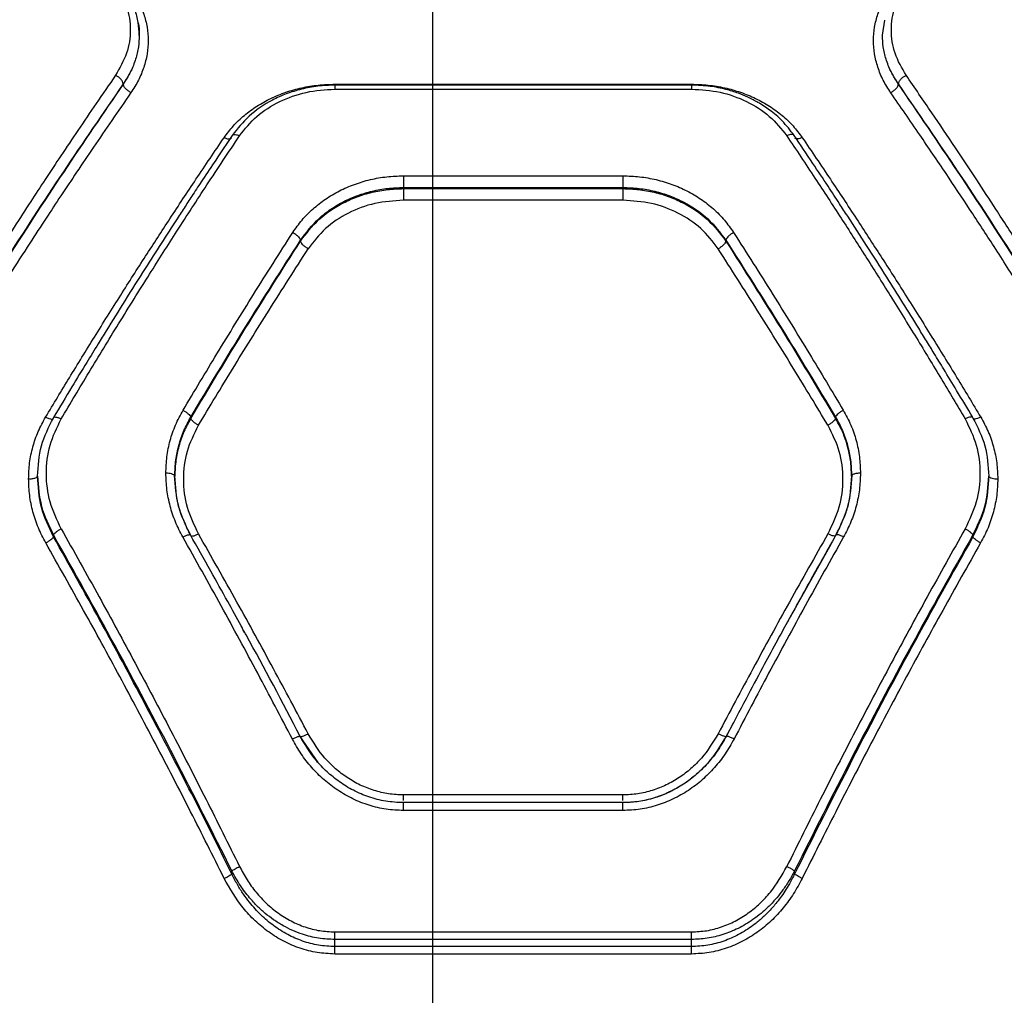
# Model space of a CAD drawing. Units: millimetres. Extents: x 21460 to 30564, y 40910 to 47803.
# Drawn here: x 24079 to 24245, y 45502 to 45666 of the extents above; entities that cross this region are included whole.
import ezdxf

# ---------------------------------------------------------------- set-up
doc = ezdxf.new("R2010")
doc.units = ezdxf.units.MM
doc.header["$LTSCALE"] = 200
doc.layers.add('WYLEWKI_BETONOWE', color=52, linetype='Continuous')

msp = doc.modelspace()

# ---------------------------------------------------------------- linework, layer by layer
at = {"color": 7, "linetype": 'Continuous', "lineweight": 25}
for p, q in [((24224.28, 45663.22), (24224.7, 45665.78)), ((24096.6, 45655.01), (24096.6, 45655.04)), ((24132.18, 45654.98), (24192.18, 45654.98)), ((24226.96, 45655.01), (24226.96, 45655.04)), ((24192.2, 45654.83), (24132.15, 45654.83)), ((24132.18, 45654.15), (24192.18, 45654.15)), ((24143.72, 45639.58), (24180.63, 45639.58)), ((24143.72, 45637.61), (24143.72, 45637.42)), ((24143.72, 45637.61), (24180.63, 45637.61)), ((24143.72, 45637.42), (24180.63, 45637.42)), ((24180.63, 45637.61), (24180.63, 45637.42)), ((24180.63, 45635.47), (24143.72, 45635.47)), ((24126.4, 45628.73), (24126.4, 45628.6)), ((24197.95, 45628.73), (24197.95, 45628.6)), ((24084.84, 45598.83), (24084.91, 45598.92)), ((24107.95, 45599), (24107.95, 45598.76)), ((24216.4, 45599), (24216.4, 45598.76)), ((24239.51, 45598.83), (24239.45, 45598.93)), ((24084.86, 45578.86), (24084.86, 45579.18)), ((24107.93, 45579.1), (24108, 45579.02)), ((24216.42, 45579.09), (24216.35, 45579.02)), ((24239.5, 45578.86), (24239.5, 45579.18)), ((24215.63, 45577.68), (24207.54, 45563.13)), ((24199.17, 45547.5), (24197.98, 45545.28)), ((24129.38, 45540.91), (24126.37, 45545.28)), ((24143.72, 45534.14), (24143.41, 45534.16)), ((24180.65, 45534.15), (24143.7, 45534.15)), ((24180.63, 45535.44), (24143.72, 45535.44)), ((24143.72, 45534.11), (24143.72, 45534.12)), ((24180.63, 45534.11), (24180.63, 45534.12)), ((24180.63, 45532.82), (24143.72, 45532.82)), ((24114.86, 45522.13), (24114.86, 45522.67)), ((24209.5, 45522.13), (24209.5, 45522.67)), ((24132.18, 45512.4), (24192.18, 45512.4)), ((24132.18, 45509.93), (24132.18, 45511.12)), ((24192.18, 45511.12), (24132.18, 45511.12)), ((24192.18, 45509.93), (24192.18, 45511.12)), ((24192.18, 45509.93), (24132.18, 45509.93)), ((24192.18, 45508.68), (24132.18, 45508.68))]:
    msp.add_line(p, q, dxfattribs=at)
for points, knots in [([(24095.3, 45671.53), (24096, 45670.37), (24097.4, 45668.04), (24097.97, 45664.11), (24097.41, 45660.13), (24096, 45657.7), (24095.3, 45656.48)], [0, 0, 0, 0, 0.249847, 0.499915, 0.749918, 1, 1, 1, 1]), ([(24099.28, 45663.18), (24099.25, 45663.91), (24099.18, 45665.39), (24098.62, 45667.53), (24097.77, 45669.6), (24096.93, 45670.87), (24096.51, 45671.5)], [0, 0, 0, 0, 0.250194, 0.500578, 0.750676, 1, 1, 1, 1]), ([(24228.26, 45656.48), (24227.56, 45657.7), (24226.15, 45660.12), (24225.6, 45664.11), (24226.15, 45668.04), (24227.56, 45670.37), (24228.26, 45671.53)], [0, 0, 0, 0, 0.249809, 0.499823, 0.749771, 1, 1, 1, 1]), ([(24097.9, 45670.86), (24098.34, 45670.21), (24099.21, 45668.91), (24100.1, 45666.79), (24100.66, 45664.59), (24100.84, 45662.34), (24100.66, 45660.06), (24100.1, 45657.81), (24099.21, 45655.62), (24098.34, 45654.25), (24097.9, 45653.57)], [0, 0, 0, 0, 0.124965, 0.250385, 0.37524, 0.500391, 0.625151, 0.750015, 0.875123, 1, 1, 1, 1]), ([(24225.66, 45653.57), (24225.22, 45654.25), (24224.35, 45655.62), (24223.46, 45657.82), (24222.9, 45660.07), (24222.72, 45662.35), (24222.91, 45664.6), (24223.46, 45666.8), (24224.35, 45668.92), (24225.23, 45670.22), (24225.66, 45670.86)], [0, 0, 0, 0, 0.12507, 0.250595, 0.375317, 0.500338, 0.625246, 0.750254, 0.875274, 1, 1, 1, 1]), ([(24099.11, 45665.32), (24099.11, 45665.32), (24099.29, 45664.63), (24099.28, 45663.92), (24099.28, 45663.22)], [0, 0, 0, 0, 0.0071947, 1, 1, 1, 1]), ([(24099.28, 45663.22), (24099.25, 45662.56), (24099.2, 45661.22), (24098.7, 45659.17), (24097.89, 45657.06), (24097.04, 45655.72), (24096.6, 45655.04)], [0, 0, 0, 0, 0.231364, 0.475161, 0.731355, 1, 1, 1, 1]), ([(24099.28, 45663.22), (24099.25, 45662.57), (24099.2, 45661.22), (24098.7, 45659.17), (24097.89, 45657.05), (24097.04, 45655.7), (24096.6, 45655.01)], [0, 0, 0, 0, 0.2307234, 0.4742735, 0.7306998, 1, 1, 1, 1]), ([(24226.96, 45655.04), (24226.52, 45655.72), (24225.67, 45657.06), (24224.86, 45659.17), (24224.37, 45661.22), (24224.31, 45662.56), (24224.28, 45663.22)], [0, 0, 0, 0, 0.268704, 0.524929, 0.768687, 1, 1, 1, 1]), ([(24226.96, 45655.01), (24226.52, 45655.7), (24225.67, 45657.05), (24224.86, 45659.17), (24224.37, 45661.22), (24224.31, 45662.57), (24224.28, 45663.22)], [0, 0, 0, 0, 0.269228, 0.525636, 0.769213, 1, 1, 1, 1]), ([(24095.3, 45656.48), (24094.21, 45654.9), (24092.1, 45651.84), (24089.04, 45647.32), (24086.18, 45643.06), (24083.54, 45639.07), (24080.92, 45635.07), (24076.93, 45628.9), (24071.67, 45620.63), (24067.37, 45613.62), (24065.3, 45610.26)], [0, 0, 0, 0, 0.1083136, 0.2098156, 0.3045053, 0.3923841, 0.473456, 0.5655123, 0.7916314, 1, 1, 1, 1]), ([(24096.6, 45655.04), (24093.24, 45650.15), (24086.52, 45640.38), (24076.5, 45625.02), (24069.9, 45614.37), (24066.6, 45609.06)], [0, 0, 0, 0, 0.333833, 0.667501, 1, 1, 1, 1]), ([(24096.6, 45655.01), (24093.24, 45650.1), (24086.52, 45640.28), (24076.5, 45624.87), (24069.9, 45614.19), (24066.6, 45608.86)], [0, 0, 0, 0, 0.33387, 0.667528, 1, 1, 1, 1]), ([(24096.6, 45655.04), (24096.57, 45655.17), (24096.52, 45655.44), (24096.17, 45655.88), (24095.75, 45656.24), (24095.45, 45656.4), (24095.3, 45656.48)], [0, 0, 0, 0, 0.27954, 0.558969, 0.77929, 1, 1, 1, 1]), ([(24097.9, 45653.57), (24097.73, 45653.66), (24097.4, 45653.85), (24096.97, 45654.24), (24096.67, 45654.65), (24096.62, 45654.89), (24096.6, 45655.01)], [0, 0, 0, 0, 0.249922, 0.49984, 0.749556, 1, 1, 1, 1]), ([(24113.55, 45645.99), (24114.05, 45646.66), (24115.06, 45648.01), (24116.93, 45649.78), (24119.05, 45651.34), (24121.4, 45652.64), (24123.94, 45653.68), (24126.61, 45654.42), (24129.37, 45654.89), (24131.24, 45654.95), (24132.18, 45654.98)], [0, 0, 0, 0, 0.124712, 0.25003, 0.374803, 0.499859, 0.625267, 0.750546, 0.8754, 1, 1, 1, 1]), ([(24192.18, 45654.98), (24193.11, 45654.95), (24194.99, 45654.89), (24197.76, 45654.42), (24200.44, 45653.67), (24202.97, 45652.63), (24205.31, 45651.33), (24207.43, 45649.78), (24209.3, 45648.01), (24210.3, 45646.66), (24210.8, 45645.99)], [0, 0, 0, 0, 0.125092, 0.250683, 0.375683, 0.500963, 0.625757, 0.75056, 0.875468, 1, 1, 1, 1]), ([(24225.66, 45653.57), (24225.83, 45653.66), (24226.16, 45653.85), (24226.59, 45654.24), (24226.89, 45654.65), (24226.94, 45654.89), (24226.96, 45655.01)], [0, 0, 0, 0, 0.249922, 0.49984, 0.749556, 1, 1, 1, 1]), ([(24226.96, 45655.04), (24226.99, 45655.17), (24227.05, 45655.44), (24227.39, 45655.88), (24227.82, 45656.24), (24228.11, 45656.4), (24228.26, 45656.48)], [0, 0, 0, 0, 0.27954, 0.558969, 0.77929, 1, 1, 1, 1]), ([(24256.96, 45609.06), (24253.66, 45614.37), (24247.06, 45625.02), (24237.04, 45640.38), (24230.32, 45650.15), (24226.96, 45655.04)], [0, 0, 0, 0, 0.3325, 0.666158, 1, 1, 1, 1]), ([(24256.96, 45608.86), (24253.67, 45614.19), (24247.06, 45624.87), (24237.04, 45640.29), (24230.32, 45650.1), (24226.96, 45655.01)], [0, 0, 0, 0, 0.33247, 0.666139, 1, 1, 1, 1]), ([(24258.26, 45610.26), (24257.11, 45612.14), (24254.75, 45615.99), (24251.12, 45621.82), (24247.3, 45627.85), (24243.62, 45633.57), (24240.02, 45639.08), (24236.43, 45644.49), (24232.47, 45650.37), (24229.7, 45654.39), (24228.26, 45656.48)], [0, 0, 0, 0, 0.116217, 0.238164, 0.365843, 0.499252, 0.606117, 0.725197, 0.856491, 1, 1, 1, 1]), ([(24097.9, 45653.57), (24096.82, 45652.01), (24094.72, 45648.99), (24091.67, 45644.52), (24088.82, 45640.29), (24086.16, 45636.31), (24083.53, 45632.32), (24079.53, 45626.18), (24074.27, 45617.96), (24069.97, 45611.01), (24067.9, 45607.67)], [0, 0, 0, 0, 0.107395, 0.208404, 0.303029, 0.391266, 0.473117, 0.565411, 0.791327, 1, 1, 1, 1]), ([(24132.18, 45654.83), (24131.22, 45654.79), (24129.32, 45654.72), (24126.58, 45654.2), (24124.02, 45653.41), (24120.95, 45652.02), (24117.65, 45649.82), (24115.81, 45647.5), (24114.93, 45646.37)], [0, 0, 0, 0, 0.138267, 0.273325, 0.404027, 0.530944, 0.773276, 1, 1, 1, 1]), ([(24116.15, 45646.3), (24117.06, 45647.44), (24118.88, 45649.73), (24122.82, 45652.19), (24127.32, 45653.84), (24130.56, 45654.05), (24132.18, 45654.15)], [0, 0, 0, 0, 0.249944, 0.500077, 0.749785, 1, 1, 1, 1]), ([(24209.42, 45646.37), (24208.79, 45647.21), (24207.6, 45648.77), (24205.48, 45650.58), (24203.51, 45651.88), (24201.73, 45652.79), (24199.92, 45653.53), (24197.82, 45654.18), (24195.18, 45654.71), (24193.23, 45654.79), (24192.18, 45654.83)], [0, 0, 0, 0, 0.16766, 0.311415, 0.43048, 0.52517, 0.611002, 0.71841, 0.848212, 1, 1, 1, 1]), ([(24192.18, 45654.15), (24193.79, 45654.05), (24197.02, 45653.85), (24201.52, 45652.2), (24205.46, 45649.73), (24207.28, 45647.44), (24208.2, 45646.3)], [0, 0, 0, 0, 0.249369, 0.498974, 0.749223, 1, 1, 1, 1]), ([(24255.66, 45607.67), (24254.34, 45609.81), (24251.63, 45614.21), (24247.42, 45620.88), (24243.17, 45627.51), (24239, 45633.9), (24234.83, 45640.18), (24230.4, 45646.73), (24227.29, 45651.22), (24225.66, 45653.57)], [0, 0, 0, 0, 0.13354, 0.274352, 0.422437, 0.55953, 0.691391, 0.838215, 1, 1, 1, 1]), ([(24083.53, 45598.98), (24084.87, 45601.2), (24087.6, 45605.73), (24091.81, 45612.57), (24096.09, 45619.4), (24100.31, 45626.02), (24104.54, 45632.52), (24108.93, 45639.18), (24111.98, 45643.67), (24113.55, 45645.99)], [0, 0, 0, 0, 0.135292, 0.276632, 0.424022, 0.563594, 0.698635, 0.844102, 1, 1, 1, 1]), ([(24114.93, 45646.37), (24114, 45644.99), (24112.33, 45642.52), (24110.12, 45639.19), (24108.4, 45636.58), (24106.98, 45634.4), (24104.3, 45630.29), (24100.92, 45625.02), (24096.94, 45618.71), (24094.31, 45614.47), (24092.18, 45611.01), (24090.26, 45607.88), (24087.76, 45603.76), (24085.91, 45600.65), (24084.88, 45598.94)], [0, 0, 0, 0, 0.09177, 0.164693, 0.218782, 0.262101, 0.3063, 0.484735, 0.598501, 0.703575, 0.748188, 0.812343, 0.896301, 1, 1, 1, 1]), ([(24086.15, 45598.68), (24087.71, 45601.3), (24090.92, 45606.68), (24095.88, 45614.81), (24100.81, 45622.72), (24105.77, 45630.52), (24110.81, 45638.29), (24114.32, 45643.56), (24116.15, 45646.3)], [0, 0, 0, 0, 0.1580812, 0.3244127, 0.4989934, 0.6517966, 0.8187987, 1, 1, 1, 1]), ([(24208.2, 45646.3), (24209.77, 45643.94), (24212.82, 45639.38), (24217.23, 45632.62), (24221.45, 45626.03), (24225.68, 45619.31), (24229.94, 45612.41), (24234.14, 45605.5), (24236.87, 45600.92), (24238.2, 45598.68)], [0, 0, 0, 0, 0.156187, 0.301941, 0.43726, 0.576839, 0.723954, 0.865008, 1, 1, 1, 1]), ([(24239.47, 45598.94), (24238.57, 45600.45), (24236.94, 45603.17), (24234.78, 45606.75), (24233.09, 45609.52), (24231.69, 45611.81), (24229.04, 45616.11), (24225.67, 45621.49), (24221.69, 45627.75), (24219.04, 45631.85), (24216.88, 45635.16), (24214.93, 45638.14), (24212.38, 45641.98), (24210.48, 45644.81), (24209.42, 45646.37)], [0, 0, 0, 0, 0.091544, 0.164253, 0.218074, 0.26138, 0.305589, 0.484008, 0.597747, 0.702621, 0.747496, 0.81189, 0.896052, 1, 1, 1, 1]), ([(24210.8, 45645.99), (24212.37, 45643.67), (24215.42, 45639.18), (24219.81, 45632.52), (24224.04, 45626.02), (24228.26, 45619.4), (24232.54, 45612.57), (24236.75, 45605.73), (24239.48, 45601.2), (24240.82, 45598.98)], [0, 0, 0, 0, 0.155894, 0.301363, 0.436403, 0.575979, 0.723368, 0.864709, 1, 1, 1, 1]), ([(24125.1, 45630.04), (24125.6, 45630.74), (24126.6, 45632.17), (24128.47, 45634.04), (24130.58, 45635.7), (24132.93, 45637.08), (24135.46, 45638.19), (24138.14, 45638.98), (24140.91, 45639.48), (24142.78, 45639.55), (24143.72, 45639.58)], [0, 0, 0, 0, 0.125168, 0.250788, 0.37584, 0.501047, 0.625846, 0.750653, 0.875488, 1, 1, 1, 1]), ([(24143.72, 45639.58), (24143.72, 45639.41), (24143.72, 45639.07), (24143.72, 45638.51), (24143.72, 45637.98), (24143.72, 45637.74), (24143.72, 45637.61)], [0, 0, 0, 0, 0.249988, 0.499987, 0.750001, 1, 1, 1, 1]), ([(24180.63, 45639.58), (24181.57, 45639.54), (24183.45, 45639.48), (24186.23, 45638.98), (24188.91, 45638.18), (24191.44, 45637.08), (24193.78, 45635.69), (24195.89, 45634.04), (24197.76, 45632.16), (24198.75, 45630.74), (24199.25, 45630.04)], [0, 0, 0, 0, 0.12481, 0.250171, 0.374802, 0.499866, 0.624902, 0.750041, 0.875135, 1, 1, 1, 1]), ([(24180.63, 45639.58), (24180.63, 45639.41), (24180.63, 45639.07), (24180.63, 45638.51), (24180.63, 45637.98), (24180.63, 45637.74), (24180.63, 45637.61)], [0, 0, 0, 0, 0.249988, 0.499987, 0.750001, 1, 1, 1, 1]), ([(24126.4, 45628.73), (24127.37, 45630.02), (24128.84, 45631.96), (24131.49, 45633.99), (24133.66, 45635.29), (24136.01, 45636.31), (24138.48, 45637.05), (24141.07, 45637.52), (24142.83, 45637.58), (24143.72, 45637.61)], [0, 0, 0, 0, 0.248223, 0.37385, 0.500368, 0.623349, 0.747604, 0.873137, 1, 1, 1, 1]), ([(24126.4, 45628.6), (24127.37, 45629.86), (24129.31, 45632.4), (24132.83, 45634.72), (24135.94, 45636.1), (24138.45, 45636.85), (24141.06, 45637.33), (24142.83, 45637.39), (24143.72, 45637.42)], [0, 0, 0, 0, 0.246213, 0.494616, 0.619979, 0.745979, 0.872644, 1, 1, 1, 1]), ([(24143.72, 45637.42), (24143.72, 45637.3), (24143.72, 45637.05), (24143.72, 45636.53), (24143.72, 45635.97), (24143.72, 45635.64), (24143.72, 45635.47)], [0, 0, 0, 0, 0.250012, 0.500003, 0.749985, 1, 1, 1, 1]), ([(24180.63, 45637.61), (24181.54, 45637.58), (24183.35, 45637.52), (24186, 45637.02), (24188.52, 45636.25), (24191.63, 45634.85), (24195.09, 45632.51), (24197, 45629.98), (24197.95, 45628.73)], [0, 0, 0, 0, 0.130075, 0.258676, 0.385828, 0.511557, 0.758378, 1, 1, 1, 1]), ([(24180.63, 45637.42), (24181.52, 45637.39), (24183.29, 45637.33), (24185.9, 45636.85), (24188.41, 45636.1), (24191.52, 45634.72), (24195.04, 45632.4), (24196.98, 45629.86), (24197.95, 45628.6)], [0, 0, 0, 0, 0.127358, 0.254023, 0.380024, 0.505389, 0.753785, 1, 1, 1, 1]), ([(24180.63, 45637.42), (24180.63, 45637.3), (24180.63, 45637.05), (24180.63, 45636.53), (24180.63, 45635.97), (24180.63, 45635.64), (24180.63, 45635.47)], [0, 0, 0, 0, 0.250012, 0.500003, 0.749985, 1, 1, 1, 1]), ([(24143.72, 45635.47), (24142.1, 45635.36), (24138.86, 45635.15), (24134.36, 45633.43), (24130.43, 45630.86), (24128.61, 45628.49), (24127.7, 45627.3)], [0, 0, 0, 0, 0.250871, 0.500874, 0.750849, 1, 1, 1, 1]), ([(24196.65, 45627.3), (24195.74, 45628.49), (24193.92, 45630.87), (24189.98, 45633.44), (24185.48, 45635.15), (24182.25, 45635.36), (24180.63, 45635.47)], [0, 0, 0, 0, 0.250102, 0.499827, 0.749961, 1, 1, 1, 1]), ([(24106.65, 45600.14), (24108.55, 45603.32), (24112.49, 45609.9), (24118.64, 45619.88), (24122.9, 45626.58), (24125.1, 45630.04)], [0, 0, 0, 0, 0.311488, 0.644818, 1, 1, 1, 1]), ([(24125.1, 45630.04), (24125.29, 45629.93), (24125.65, 45629.72), (24126.07, 45629.34), (24126.33, 45629), (24126.38, 45628.82), (24126.4, 45628.73)], [0, 0, 0, 0, 0.280076, 0.559325, 0.779754, 1, 1, 1, 1]), ([(24199.25, 45630.04), (24199.07, 45629.93), (24198.7, 45629.72), (24198.28, 45629.34), (24198.02, 45629), (24197.97, 45628.82), (24197.95, 45628.73)], [0, 0, 0, 0, 0.280142, 0.559365, 0.779774, 1, 1, 1, 1]), ([(24199.25, 45630.04), (24201.45, 45626.58), (24205.71, 45619.88), (24211.87, 45609.9), (24215.8, 45603.32), (24217.7, 45600.14)], [0, 0, 0, 0, 0.355183, 0.688514, 1, 1, 1, 1]), ([(24107.95, 45599), (24111, 45604.06), (24117.11, 45614.19), (24123.3, 45623.88), (24126.4, 45628.73)], [0, 0, 0, 0, 0.499264, 1, 1, 1, 1]), ([(24107.95, 45598.76), (24111, 45603.83), (24117.11, 45614), (24123.3, 45623.73), (24126.4, 45628.6)], [0, 0, 0, 0, 0.499243, 1, 1, 1, 1]), ([(24127.7, 45627.3), (24127.52, 45627.41), (24127.16, 45627.62), (24126.74, 45627.99), (24126.48, 45628.34), (24126.43, 45628.51), (24126.4, 45628.6)], [0, 0, 0, 0, 0.279616, 0.559069, 0.779382, 1, 1, 1, 1]), ([(24197.95, 45628.6), (24197.91, 45628.49), (24197.84, 45628.26), (24197.49, 45627.88), (24197.08, 45627.54), (24196.79, 45627.38), (24196.65, 45627.3)], [0, 0, 0, 0, 0.280032, 0.55928, 0.779714, 1, 1, 1, 1]), ([(24197.95, 45628.73), (24201.05, 45623.88), (24207.24, 45614.19), (24213.35, 45604.06), (24216.4, 45599)], [0, 0, 0, 0, 0.500738, 1, 1, 1, 1]), ([(24197.95, 45628.6), (24201.05, 45623.73), (24207.25, 45614), (24213.35, 45603.83), (24216.4, 45598.76)], [0, 0, 0, 0, 0.500759, 1, 1, 1, 1]), ([(24109.25, 45597.62), (24111.15, 45600.78), (24115.09, 45607.32), (24121.24, 45617.23), (24125.5, 45623.88), (24127.7, 45627.3)], [0, 0, 0, 0, 0.312015, 0.645346, 1, 1, 1, 1]), ([(24215.1, 45597.62), (24213.2, 45600.78), (24209.26, 45607.32), (24203.11, 45617.23), (24198.85, 45623.88), (24196.65, 45627.3)], [0, 0, 0, 0, 0.312013, 0.645345, 1, 1, 1, 1]), ([(24080.68, 45588.59), (24080.71, 45589.5), (24080.78, 45591.32), (24081.35, 45594), (24082.22, 45596.58), (24083.1, 45598.18), (24083.53, 45598.98)], [0, 0, 0, 0, 0.249957, 0.500804, 0.750799, 1, 1, 1, 1]), ([(24082.18, 45589.07), (24082.29, 45590.79), (24082.52, 45594.22), (24084.07, 45597.3), (24084.84, 45598.83)], [0, 0, 0, 0, 0.501421, 1, 1, 1, 1]), ([(24083.53, 45598.98), (24083.72, 45598.89), (24084.11, 45598.71), (24084.54, 45598.63), (24084.8, 45598.67), (24084.83, 45598.78), (24084.84, 45598.83)], [0, 0, 0, 0, 0.279621, 0.558909, 0.779217, 1, 1, 1, 1]), ([(24086.15, 45580.21), (24085.46, 45581.69), (24084.06, 45584.66), (24083.49, 45589.5), (24084.03, 45594.33), (24085.45, 45597.23), (24086.15, 45598.68)], [0, 0, 0, 0, 0.249817, 0.49991, 0.749945, 1, 1, 1, 1]), ([(24103.77, 45589.55), (24103.8, 45590.48), (24103.87, 45592.33), (24104.44, 45595.05), (24105.32, 45597.69), (24106.21, 45599.32), (24106.65, 45600.14)], [0, 0, 0, 0, 0.24966, 0.499534, 0.749951, 1, 1, 1, 1]), ([(24105.27, 45589.07), (24105.3, 45589.98), (24105.37, 45591.72), (24105.91, 45594.28), (24106.72, 45596.72), (24107.55, 45598.25), (24107.95, 45599)], [0, 0, 0, 0, 0.261399, 0.499736, 0.755543, 1, 1, 1, 1]), ([(24107.95, 45598.76), (24107.55, 45598.03), (24106.72, 45596.54), (24105.92, 45594.16), (24105.37, 45591.65), (24105.3, 45589.96), (24105.27, 45589.07)], [0, 0, 0, 0, 0.243261, 0.500973, 0.737253, 1, 1, 1, 1]), ([(24106.65, 45600.14), (24106.81, 45600.05), (24107.12, 45599.87), (24107.53, 45599.56), (24107.84, 45599.25), (24107.91, 45599.08), (24107.95, 45599)], [0, 0, 0, 0, 0.25035, 0.500123, 0.750044, 1, 1, 1, 1]), ([(24109.25, 45597.62), (24109.09, 45597.71), (24108.78, 45597.89), (24108.37, 45598.2), (24108.06, 45598.51), (24107.99, 45598.68), (24107.95, 45598.76)], [0, 0, 0, 0, 0.249979, 0.499998, 0.749957, 1, 1, 1, 1]), ([(24216.4, 45598.76), (24216.36, 45598.68), (24216.29, 45598.51), (24215.98, 45598.2), (24215.57, 45597.89), (24215.26, 45597.71), (24215.1, 45597.62)], [0, 0, 0, 0, 0.2500218, 0.4999599, 0.7500423, 1, 1, 1, 1]), ([(24217.7, 45600.14), (24217.54, 45600.05), (24217.23, 45599.87), (24216.82, 45599.56), (24216.51, 45599.25), (24216.44, 45599.08), (24216.4, 45599)], [0, 0, 0, 0, 0.250349, 0.500084, 0.750077, 1, 1, 1, 1]), ([(24216.4, 45599), (24216.81, 45598.25), (24217.63, 45596.72), (24218.44, 45594.28), (24218.98, 45591.72), (24219.05, 45589.98), (24219.08, 45589.07)], [0, 0, 0, 0, 0.244458, 0.500264, 0.738605, 1, 1, 1, 1]), ([(24219.08, 45589.07), (24219.05, 45589.97), (24218.98, 45591.66), (24218.5, 45593.89), (24217.89, 45595.75), (24217.22, 45597.31), (24216.67, 45598.28), (24216.4, 45598.76)], [0, 0, 0, 0, 0.263782, 0.499809, 0.672398, 0.83912, 1, 1, 1, 1]), ([(24217.7, 45600.14), (24218.14, 45599.32), (24219.03, 45597.69), (24219.91, 45595.05), (24220.48, 45592.33), (24220.55, 45590.48), (24220.58, 45589.55)], [0, 0, 0, 0, 0.250056, 0.50047, 0.750342, 1, 1, 1, 1]), ([(24238.2, 45598.68), (24238.9, 45597.23), (24240.32, 45594.34), (24240.86, 45589.51), (24240.29, 45584.66), (24238.9, 45581.69), (24238.2, 45580.21)], [0, 0, 0, 0, 0.249727, 0.499823, 0.749895, 1, 1, 1, 1]), ([(24240.82, 45598.98), (24240.63, 45598.89), (24240.24, 45598.71), (24239.81, 45598.63), (24239.55, 45598.67), (24239.52, 45598.78), (24239.51, 45598.83)], [0, 0, 0, 0, 0.279539, 0.558902, 0.779215, 1, 1, 1, 1]), ([(24239.51, 45598.83), (24240.28, 45597.3), (24241.83, 45594.22), (24242.06, 45590.79), (24242.18, 45589.07)], [0, 0, 0, 0, 0.498526, 1, 1, 1, 1]), ([(24240.82, 45598.98), (24241.26, 45598.18), (24242.13, 45596.58), (24243, 45594), (24243.57, 45591.32), (24243.64, 45589.5), (24243.68, 45588.59)], [0, 0, 0, 0, 0.249466, 0.4991613, 0.7501282, 1, 1, 1, 1]), ([(24109.25, 45579.35), (24108.55, 45580.82), (24107.15, 45583.74), (24106.59, 45588.54), (24107.12, 45593.32), (24108.54, 45596.19), (24109.25, 45597.62)], [0, 0, 0, 0, 0.249752, 0.499687, 0.74944, 1, 1, 1, 1]), ([(24215.1, 45597.62), (24215.81, 45596.19), (24217.23, 45593.33), (24217.76, 45588.56), (24217.2, 45583.75), (24215.8, 45580.82), (24215.1, 45579.35)], [0, 0, 0, 0, 0.249713, 0.499508, 0.749371, 1, 1, 1, 1]), ([(24080.68, 45588.59), (24080.9, 45588.6), (24081.33, 45588.62), (24081.83, 45588.75), (24082.12, 45588.91), (24082.16, 45589.02), (24082.18, 45589.07)], [0, 0, 0, 0, 0.279475, 0.55887, 0.779156, 1, 1, 1, 1]), ([(24082.18, 45589.07), (24082.3, 45587.35), (24082.53, 45583.91), (24084.08, 45580.75), (24084.86, 45579.18)], [0, 0, 0, 0, 0.5000773, 1, 1, 1, 1]), ([(24084.86, 45578.86), (24084.08, 45580.49), (24082.53, 45583.75), (24082.29, 45587.3), (24082.18, 45589.07)], [0, 0, 0, 0, 0.499989, 1, 1, 1, 1]), ([(24106.61, 45578.83), (24106.18, 45579.67), (24105.31, 45581.34), (24104.44, 45584.02), (24103.88, 45586.77), (24103.8, 45588.62), (24103.77, 45589.55)], [0, 0, 0, 0, 0.249447, 0.498876, 0.749921, 1, 1, 1, 1]), ([(24105.27, 45589.07), (24105.24, 45589.14), (24105.18, 45589.28), (24104.78, 45589.44), (24104.29, 45589.53), (24103.94, 45589.55), (24103.77, 45589.55)], [0, 0, 0, 0, 0.279528, 0.558912, 0.779208, 1, 1, 1, 1]), ([(24107.89, 45579.18), (24107.12, 45580.77), (24105.58, 45583.96), (24105.35, 45587.43), (24105.24, 45589.17)], [0, 0, 0, 0, 0.499071, 1, 1, 1, 1]), ([(24107.93, 45579.09), (24107.16, 45580.68), (24105.62, 45583.86), (24105.39, 45587.33), (24105.27, 45589.07)], [0, 0, 0, 0, 0.498958, 1, 1, 1, 1]), ([(24219.08, 45589.07), (24218.96, 45587.33), (24218.73, 45583.86), (24217.19, 45580.68), (24216.42, 45579.09)], [0, 0, 0, 0, 0.500981, 1, 1, 1, 1]), ([(24219.11, 45589.17), (24219, 45587.43), (24218.77, 45583.96), (24217.23, 45580.77), (24216.46, 45579.18)], [0, 0, 0, 0, 0.500862, 1, 1, 1, 1]), ([(24220.58, 45589.55), (24220.55, 45588.62), (24220.48, 45586.77), (24219.91, 45584.02), (24219.04, 45581.34), (24218.17, 45579.66), (24217.74, 45578.83)], [0, 0, 0, 0, 0.250163, 0.501074, 0.751015, 1, 1, 1, 1]), ([(24220.58, 45589.55), (24220.36, 45589.54), (24219.92, 45589.52), (24219.43, 45589.4), (24219.14, 45589.24), (24219.1, 45589.13), (24219.08, 45589.07)], [0, 0, 0, 0, 0.280194, 0.559284, 0.779747, 1, 1, 1, 1]), ([(24239.5, 45579.18), (24240.27, 45580.75), (24241.82, 45583.91), (24242.06, 45587.35), (24242.17, 45589.07)], [0, 0, 0, 0, 0.500221, 1, 1, 1, 1]), ([(24242.18, 45589.07), (24242.06, 45587.3), (24241.82, 45583.75), (24240.27, 45580.49), (24239.5, 45578.86)], [0, 0, 0, 0, 0.500016, 1, 1, 1, 1]), ([(24242.18, 45589.07), (24242.2, 45589), (24242.26, 45588.86), (24242.66, 45588.7), (24243.16, 45588.61), (24243.5, 45588.6), (24243.68, 45588.59)], [0, 0, 0, 0, 0.280176, 0.559281, 0.779699, 1, 1, 1, 1]), ([(24083.56, 45577.84), (24083.12, 45578.67), (24082.24, 45580.36), (24081.36, 45583.05), (24080.78, 45585.81), (24080.71, 45587.67), (24080.68, 45588.59)], [0, 0, 0, 0, 0.249121, 0.500153, 0.751027, 1, 1, 1, 1]), ([(24243.68, 45588.59), (24243.64, 45587.67), (24243.57, 45585.81), (24242.99, 45583.05), (24242.11, 45580.36), (24241.23, 45578.67), (24240.8, 45577.84)], [0, 0, 0, 0, 0.248966, 0.499852, 0.750872, 1, 1, 1, 1]), ([(24083.56, 45577.84), (24083.71, 45577.92), (24084.02, 45578.09), (24084.42, 45578.38), (24084.73, 45578.66), (24084.81, 45578.79), (24084.86, 45578.86)], [0, 0, 0, 0, 0.249963, 0.499888, 0.749752, 1, 1, 1, 1]), ([(24084.86, 45579.18), (24084.9, 45579.25), (24084.98, 45579.39), (24085.29, 45579.66), (24085.69, 45579.95), (24086, 45580.13), (24086.15, 45580.21)], [0, 0, 0, 0, 0.250034, 0.500069, 0.749992, 1, 1, 1, 1]), ([(24114.86, 45522.67), (24111.65, 45529.05), (24105.23, 45541.85), (24095.2, 45560.73), (24088.31, 45573.02), (24084.86, 45579.18)], [0, 0, 0, 0, 0.331008, 0.664505, 1, 1, 1, 1]), ([(24114.86, 45522.13), (24112.47, 45526.93), (24107.67, 45536.56), (24100.24, 45550.82), (24092.64, 45564.97), (24087.46, 45574.22), (24084.86, 45578.86)], [0, 0, 0, 0, 0.247827, 0.497329, 0.747943, 1, 1, 1, 1]), ([(24086.15, 45580.21), (24088.29, 45576.41), (24092.47, 45568.94), (24098.62, 45557.6), (24104.62, 45546.23), (24110.48, 45534.83), (24114.28, 45527.17), (24116.15, 45523.4)], [0, 0, 0, 0, 0.206591, 0.405783, 0.605177, 0.805675, 1, 1, 1, 1]), ([(24106.61, 45578.83), (24106.81, 45578.92), (24107.19, 45579.11), (24107.63, 45579.22), (24107.88, 45579.22), (24107.91, 45579.14), (24107.93, 45579.09)], [0, 0, 0, 0, 0.280175, 0.559202, 0.779651, 1, 1, 1, 1]), ([(24125.04, 45544.84), (24123.1, 45548.53), (24119.15, 45556.06), (24113.01, 45567.41), (24108.77, 45574.98), (24106.61, 45578.83)], [0, 0, 0, 0, 0.32105, 0.654378, 1, 1, 1, 1]), ([(24117.04, 45562.71), (24116.83, 45563.1), (24115.88, 45564.85), (24113.97, 45568.31), (24111.14, 45573.43), (24109.03, 45577.15), (24107.89, 45579.18)], [0, 0, 0, 0, 0.069577, 0.316656, 0.626804, 1, 1, 1, 1]), ([(24127.7, 45545.71), (24125.76, 45549.37), (24121.8, 45556.83), (24115.65, 45568.06), (24111.41, 45575.54), (24109.25, 45579.35)], [0, 0, 0, 0, 0.321052, 0.654378, 1, 1, 1, 1]), ([(24215.1, 45579.35), (24212.94, 45575.54), (24208.7, 45568.06), (24202.55, 45556.83), (24198.59, 45549.37), (24196.65, 45545.71)], [0, 0, 0, 0, 0.345623, 0.67895, 1, 1, 1, 1]), ([(24216.46, 45579.18), (24215.66, 45577.75), (24214.16, 45575.11), (24212.12, 45571.46), (24210.46, 45568.46), (24209.13, 45566.05), (24207.8, 45563.63), (24206.16, 45560.62), (24203.93, 45556.49), (24201.15, 45551.28), (24199.12, 45547.42), (24198.02, 45545.32)], [0, 0, 0, 0, 0.128996, 0.238252, 0.327759, 0.397513, 0.452464, 0.542866, 0.664259, 0.816638, 1, 1, 1, 1]), ([(24217.74, 45578.83), (24215.58, 45574.98), (24211.35, 45567.41), (24205.2, 45556.06), (24201.25, 45548.53), (24199.32, 45544.84)], [0, 0, 0, 0, 0.345619, 0.678947, 1, 1, 1, 1]), ([(24238.2, 45580.21), (24236.06, 45576.41), (24231.88, 45568.94), (24225.73, 45557.6), (24219.73, 45546.23), (24213.87, 45534.83), (24210.07, 45527.17), (24208.2, 45523.4)], [0, 0, 0, 0, 0.206591, 0.405784, 0.605176, 0.805674, 1, 1, 1, 1]), ([(24239.5, 45579.18), (24236.04, 45573.01), (24229.15, 45560.73), (24219.12, 45541.84), (24212.7, 45529.04), (24209.5, 45522.67)], [0, 0, 0, 0, 0.335695, 0.669188, 1, 1, 1, 1]), ([(24239.5, 45578.86), (24236.04, 45572.68), (24229.15, 45560.34), (24219.12, 45541.38), (24212.7, 45528.53), (24209.5, 45522.13)], [0, 0, 0, 0, 0.335529, 0.669025, 1, 1, 1, 1]), ([(24217.74, 45578.83), (24217.54, 45578.92), (24217.16, 45579.11), (24216.72, 45579.22), (24216.47, 45579.22), (24216.44, 45579.14), (24216.42, 45579.09)], [0, 0, 0, 0, 0.2801, 0.559211, 0.779625, 1, 1, 1, 1]), ([(24238.2, 45580.21), (24238.35, 45580.13), (24238.66, 45579.95), (24239.06, 45579.66), (24239.37, 45579.39), (24239.45, 45579.25), (24239.5, 45579.18)], [0, 0, 0, 0, 0.250081, 0.49998, 0.749991, 1, 1, 1, 1]), ([(24240.8, 45577.84), (24240.64, 45577.92), (24240.33, 45578.09), (24239.93, 45578.38), (24239.62, 45578.66), (24239.54, 45578.79), (24239.5, 45578.86)], [0, 0, 0, 0, 0.24997, 0.499944, 0.749742, 1, 1, 1, 1]), ([(24113.56, 45521.41), (24111.69, 45525.15), (24107.89, 45532.76), (24102.03, 45544.08), (24096.03, 45555.37), (24089.88, 45566.64), (24085.69, 45574.06), (24083.56, 45577.84)], [0, 0, 0, 0, 0.194316, 0.394773, 0.594184, 0.793425, 1, 1, 1, 1]), ([(24240.8, 45577.84), (24238.66, 45574.06), (24234.47, 45566.64), (24228.32, 45555.37), (24222.32, 45544.08), (24216.47, 45532.76), (24212.67, 45525.15), (24210.79, 45521.41)], [0, 0, 0, 0, 0.206573, 0.405815, 0.605225, 0.805681, 1, 1, 1, 1]), ([(24126.37, 45545.28), (24123.36, 45551.03), (24120.21, 45557.04), (24116.96, 45562.87), (24116.82, 45563.12)], [0, 0, 0, 0, 0.9565457, 1, 1, 1, 1]), ([(24126.37, 45545.28), (24126.39, 45545.26), (24126.42, 45545.23), (24126.59, 45545.25), (24126.81, 45545.32), (24127.18, 45545.46), (24127.53, 45545.63), (24127.7, 45545.71)], [0, 0, 0, 0, 0.250202, 0.375695, 0.50072, 0.750424, 1, 1, 1, 1]), ([(24143.72, 45535.44), (24142.89, 45535.47), (24141.22, 45535.55), (24138.77, 45536.14), (24136.43, 45537.05), (24134.25, 45538.3), (24132.26, 45539.82), (24129.87, 45542.16), (24128.57, 45544.3), (24127.7, 45545.71)], [0, 0, 0, 0, 0.124799, 0.249658, 0.374044, 0.5003, 0.624589, 0.7504, 1, 1, 1, 1]), ([(24196.65, 45545.71), (24195.78, 45544.3), (24194.48, 45542.17), (24192.1, 45539.83), (24190.12, 45538.3), (24187.94, 45537.06), (24185.59, 45536.14), (24183.14, 45535.55), (24181.47, 45535.47), (24180.63, 45535.44)], [0, 0, 0, 0, 0.248979, 0.375049, 0.499071, 0.624391, 0.749698, 0.87498, 1, 1, 1, 1]), ([(24197.98, 45545.28), (24197.96, 45545.26), (24197.92, 45545.21), (24197.61, 45545.29), (24197.17, 45545.46), (24196.82, 45545.63), (24196.65, 45545.71)], [0, 0, 0, 0, 0.249973, 0.50007, 0.750022, 1, 1, 1, 1]), ([(24125.04, 45544.84), (24125.23, 45544.93), (24125.62, 45545.12), (24126.06, 45545.28), (24126.32, 45545.34), (24126.35, 45545.3), (24126.37, 45545.28)], [0, 0, 0, 0, 0.28023, 0.559221, 0.779659, 1, 1, 1, 1]), ([(24143.72, 45532.82), (24142.75, 45532.86), (24140.79, 45532.95), (24137.93, 45533.64), (24135.2, 45534.71), (24132.66, 45536.16), (24130.33, 45537.94), (24128.27, 45540.01), (24126.46, 45542.31), (24125.51, 45544), (24125.04, 45544.84)], [0, 0, 0, 0, 0.124801, 0.249815, 0.374697, 0.499569, 0.624574, 0.749771, 0.875033, 1, 1, 1, 1]), ([(24143.72, 45534.13), (24142.72, 45534.18), (24140.75, 45534.28), (24137.91, 45535.03), (24135.29, 45536.14), (24132.93, 45537.59), (24130.85, 45539.29), (24128.48, 45541.75), (24127.18, 45543.9), (24126.33, 45545.32)], [0, 0, 0, 0, 0.137598, 0.271646, 0.401988, 0.528769, 0.652123, 0.772008, 1, 1, 1, 1]), ([(24198.02, 45545.32), (24197.52, 45544.44), (24196.53, 45542.71), (24194.65, 45540.43), (24192.58, 45538.47), (24190.32, 45536.86), (24187.94, 45535.62), (24185.51, 45534.76), (24183.06, 45534.23), (24181.43, 45534.17), (24180.63, 45534.13)], [0, 0, 0, 0, 0.139976, 0.276113, 0.407258, 0.534433, 0.657438, 0.775607, 0.889855, 1, 1, 1, 1]), ([(24197.98, 45545.28), (24197.03, 45543.73), (24195.61, 45541.4), (24193.01, 45538.85), (24190.85, 45537.2), (24188.48, 45535.87), (24185.96, 45534.88), (24183.32, 45534.26), (24181.53, 45534.18), (24180.63, 45534.14)], [0, 0, 0, 0, 0.252155, 0.377669, 0.502899, 0.628058, 0.752315, 0.876247, 1, 1, 1, 1]), ([(24199.32, 45544.84), (24198.84, 45543.99), (24197.88, 45542.3), (24196.07, 45540), (24194, 45537.92), (24191.67, 45536.15), (24189.13, 45534.7), (24186.4, 45533.63), (24183.55, 45532.95), (24181.6, 45532.87), (24180.63, 45532.82)], [0, 0, 0, 0, 0.125261, 0.250934, 0.376877, 0.500992, 0.626274, 0.750937, 0.875495, 1, 1, 1, 1]), ([(24199.32, 45544.84), (24199.12, 45544.93), (24198.73, 45545.12), (24198.29, 45545.28), (24198.03, 45545.34), (24198, 45545.3), (24197.98, 45545.28)], [0, 0, 0, 0, 0.280159, 0.559238, 0.779645, 1, 1, 1, 1]), ([(24114.86, 45522.67), (24114.92, 45522.71), (24115.04, 45522.8), (24115.38, 45523), (24115.77, 45523.21), (24116.02, 45523.33), (24116.15, 45523.4)], [0, 0, 0, 0, 0.2797434, 0.559313, 0.7795324, 1, 1, 1, 1]), ([(24132.18, 45511.12), (24131.27, 45511.16), (24129.43, 45511.25), (24127.07, 45511.85), (24125.08, 45512.61), (24123.44, 45513.43), (24121.9, 45514.4), (24120.45, 45515.51), (24119.1, 45516.74), (24117.68, 45518.29), (24116.19, 45520.25), (24115.31, 45521.84), (24114.86, 45522.67)], [0, 0, 0, 0, 0.124036, 0.250523, 0.33132, 0.414848, 0.501286, 0.58063, 0.663817, 0.75091, 0.86958, 1, 1, 1, 1]), ([(24116.15, 45523.4), (24116.56, 45522.64), (24117.36, 45521.13), (24118.89, 45519.05), (24120.64, 45517.16), (24122.62, 45515.53), (24124.79, 45514.18), (24127.15, 45513.17), (24129.63, 45512.52), (24131.33, 45512.44), (24132.18, 45512.4)], [0, 0, 0, 0, 0.125457, 0.251356, 0.377968, 0.501719, 0.626807, 0.751511, 0.875859, 1, 1, 1, 1]), ([(24192.18, 45512.4), (24193.02, 45512.44), (24194.73, 45512.52), (24197.21, 45513.17), (24199.57, 45514.18), (24201.74, 45515.53), (24203.72, 45517.17), (24206.07, 45519.67), (24207.35, 45521.91), (24208.2, 45523.4)], [0, 0, 0, 0, 0.124188, 0.249438, 0.373213, 0.499187, 0.622756, 0.7497, 1, 1, 1, 1]), ([(24209.5, 45522.67), (24209.19, 45522.1), (24208.61, 45521.01), (24207.59, 45519.5), (24206.48, 45518.08), (24205.26, 45516.75), (24203.91, 45515.52), (24202.2, 45514.21), (24200.07, 45512.94), (24197.48, 45511.89), (24194.83, 45511.24), (24193.05, 45511.16), (24192.18, 45511.12)], [0, 0, 0, 0, 0.088196, 0.171008, 0.24847, 0.335679, 0.418886, 0.498173, 0.629715, 0.756741, 0.879914, 1, 1, 1, 1]), ([(24208.2, 45523.4), (24208.36, 45523.32), (24208.69, 45523.15), (24209.08, 45522.94), (24209.36, 45522.77), (24209.45, 45522.7), (24209.5, 45522.67)], [0, 0, 0, 0, 0.280039, 0.559523, 0.779733, 1, 1, 1, 1]), ([(24113.56, 45521.41), (24113.7, 45521.48), (24114, 45521.63), (24114.39, 45521.84), (24114.7, 45522.02), (24114.8, 45522.09), (24114.86, 45522.13)], [0, 0, 0, 0, 0.249917, 0.499928, 0.749754, 1, 1, 1, 1]), ([(24132.18, 45508.68), (24131.18, 45508.73), (24129.2, 45508.83), (24126.31, 45509.59), (24123.56, 45510.76), (24121.03, 45512.33), (24118.74, 45514.23), (24116.02, 45517.12), (24114.54, 45519.69), (24113.56, 45521.41)], [0, 0, 0, 0, 0.125063, 0.250308, 0.37554, 0.500688, 0.625846, 0.750926, 1, 1, 1, 1]), ([(24132.18, 45509.93), (24131.26, 45509.98), (24129.42, 45510.07), (24126.75, 45510.79), (24124.18, 45511.92), (24121.85, 45513.4), (24119.7, 45515.23), (24118.05, 45517.05), (24116.76, 45518.8), (24115.75, 45520.38), (24115.16, 45521.53), (24114.86, 45522.13)], [0, 0, 0, 0, 0.1223715, 0.2479515, 0.3691244, 0.497299, 0.6180013, 0.748274, 0.8259078, 0.9098024, 1, 1, 1, 1]), ([(24209.5, 45522.13), (24209.04, 45521.25), (24208.17, 45519.59), (24206.69, 45517.53), (24205.27, 45515.9), (24203.92, 45514.6), (24202.23, 45513.23), (24200.16, 45511.91), (24197.6, 45510.79), (24194.93, 45510.07), (24193.09, 45509.98), (24192.18, 45509.93)], [0, 0, 0, 0, 0.13298, 0.251735, 0.339749, 0.423461, 0.502997, 0.631454, 0.752579, 0.877764, 1, 1, 1, 1]), ([(24210.79, 45521.41), (24210.33, 45520.54), (24209.4, 45518.8), (24207.63, 45516.4), (24205.61, 45514.22), (24203.3, 45512.32), (24200.78, 45510.75), (24198.03, 45509.58), (24195.14, 45508.82), (24193.16, 45508.73), (24192.18, 45508.68)], [0, 0, 0, 0, 0.12456, 0.24946, 0.375989, 0.4998, 0.62518, 0.750313, 0.875259, 1, 1, 1, 1]), ([(24210.79, 45521.41), (24210.65, 45521.48), (24210.36, 45521.63), (24209.96, 45521.84), (24209.65, 45522.02), (24209.55, 45522.09), (24209.5, 45522.13)], [0, 0, 0, 0, 0.249941, 0.49988, 0.749729, 1, 1, 1, 1]), ([(24132.18, 45511.12), (24132.18, 45511.2), (24132.18, 45511.36), (24132.18, 45511.68), (24132.18, 45512.03), (24132.18, 45512.28), (24132.18, 45512.4)], [0, 0, 0, 0, 0.250019, 0.500029, 0.750006, 1, 1, 1, 1]), ([(24192.18, 45511.12), (24192.18, 45511.2), (24192.18, 45511.36), (24192.18, 45511.68), (24192.18, 45512.03), (24192.18, 45512.28), (24192.18, 45512.4)], [0, 0, 0, 0, 0.250019, 0.500029, 0.750006, 1, 1, 1, 1]), ([(24132.18, 45508.68), (24132.18, 45508.8), (24132.18, 45509.04), (24132.18, 45509.39), (24132.18, 45509.7), (24132.18, 45509.86), (24132.18, 45509.93)], [0, 0, 0, 0, 0.2499738, 0.499981, 0.7499642, 1, 1, 1, 1]), ([(24192.18, 45508.68), (24192.18, 45508.8), (24192.18, 45509.04), (24192.18, 45509.39), (24192.18, 45509.7), (24192.18, 45509.86), (24192.18, 45509.93)], [0, 0, 0, 0, 0.2499738, 0.499981, 0.7499642, 1, 1, 1, 1])]:
    msp.add_open_spline(points, degree=3, knots=knots, dxfattribs=at)
at = {"color": 1, "linetype": 'Continuous', "lineweight": 25}
for points, knots in [([(24132.18, 45654.8), (24132.18, 45654.8), (24132.18, 45654.82), (24132.18, 45654.6), (24132.18, 45654.3), (24132.18, 45654.15)], [0, 0, 0, 0, 0.203935, 0.601895, 1, 1, 1, 1]), ([(24192.18, 45654.8), (24192.18, 45654.8), (24192.18, 45654.82), (24192.18, 45654.6), (24192.18, 45654.3), (24192.18, 45654.15)], [0, 0, 0, 0, 0.203935, 0.601895, 1, 1, 1, 1]), ([(24113.55, 45645.99), (24113.75, 45645.92), (24114.13, 45645.76), (24114.54, 45645.77), (24114.75, 45645.85), (24114.78, 45645.92), (24114.78, 45645.93)], [0, 0, 0, 0, 0.35643, 0.712602, 0.993378, 1, 1, 1, 1]), ([(24114.94, 45646.36), (24114.94, 45646.38), (24114.96, 45646.43), (24115.07, 45646.48), (24115.28, 45646.54), (24115.65, 45646.51), (24115.98, 45646.37), (24116.15, 45646.3)], [0, 0, 0, 0, 0.0480669, 0.2073929, 0.3662698, 0.6831612, 1, 1, 1, 1]), ([(24209.4, 45646.36), (24209.39, 45646.38), (24209.35, 45646.5), (24209.07, 45646.54), (24208.65, 45646.49), (24208.35, 45646.36), (24208.2, 45646.3)], [0, 0, 0, 0, 0.083886, 0.43906, 0.719648, 1, 1, 1, 1]), ([(24210.8, 45645.99), (24210.61, 45645.92), (24210.22, 45645.76), (24209.81, 45645.77), (24209.6, 45645.84), (24209.57, 45645.92), (24209.57, 45645.93)], [0, 0, 0, 0, 0.35641, 0.71256, 0.993376, 1, 1, 1, 1]), ([(24084.91, 45598.92), (24084.92, 45598.95), (24084.95, 45599.02), (24085.16, 45599.02), (24085.42, 45598.98), (24085.72, 45598.88), (24085.98, 45598.76), (24086.15, 45598.68)], [0, 0, 0, 0, 0.115717, 0.409661, 0.557115, 0.705129, 1, 1, 1, 1]), ([(24239.45, 45598.93), (24239.44, 45598.95), (24239.4, 45599.02), (24239.14, 45599.02), (24238.71, 45598.92), (24238.37, 45598.76), (24238.2, 45598.68)], [0, 0, 0, 0, 0.113671, 0.409247, 0.704537, 1, 1, 1, 1]), ([(24108, 45579.02), (24108.01, 45579.01), (24108.04, 45578.95), (24108.3, 45578.98), (24108.73, 45579.1), (24109.08, 45579.27), (24109.25, 45579.35)], [0, 0, 0, 0, 0.102771, 0.401747, 0.700949, 1, 1, 1, 1]), ([(24216.35, 45579.02), (24216.34, 45579.01), (24216.31, 45578.95), (24216.05, 45578.98), (24215.62, 45579.1), (24215.28, 45579.27), (24215.1, 45579.35)], [0, 0, 0, 0, 0.103353, 0.402116, 0.700625, 1, 1, 1, 1]), ([(24143.72, 45534.5), (24143.72, 45534.62), (24143.72, 45534.88), (24143.72, 45535.24), (24143.72, 45535.44)], [0, 0, 0, 0, 0.464711, 1, 1, 1, 1]), ([(24143.72, 45532.82), (24143.72, 45533.02), (24143.72, 45533.4), (24143.72, 45533.85), (24143.72, 45534.1), (24143.72, 45534.11), (24143.72, 45534.11)], [0, 0, 0, 0, 0.29612, 0.592261, 0.888356, 1, 1, 1, 1]), ([(24180.63, 45534.5), (24180.63, 45534.62), (24180.63, 45534.88), (24180.63, 45535.24), (24180.63, 45535.44)], [0, 0, 0, 0, 0.464711, 1, 1, 1, 1]), ([(24180.63, 45532.82), (24180.63, 45533.02), (24180.63, 45533.4), (24180.63, 45533.85), (24180.63, 45534.1), (24180.63, 45534.11), (24180.63, 45534.11)], [0, 0, 0, 0, 0.296191, 0.592404, 0.88857, 1, 1, 1, 1])]:
    msp.add_open_spline(points, degree=3, knots=knots, dxfattribs=at)
at = {"layer": 'WYLEWKI_BETONOWE'}
msp.add_line((24148.59, 46400.7), (24148.59, 44600.7), dxfattribs=at)

doc.saveas('drawing.dxf')
